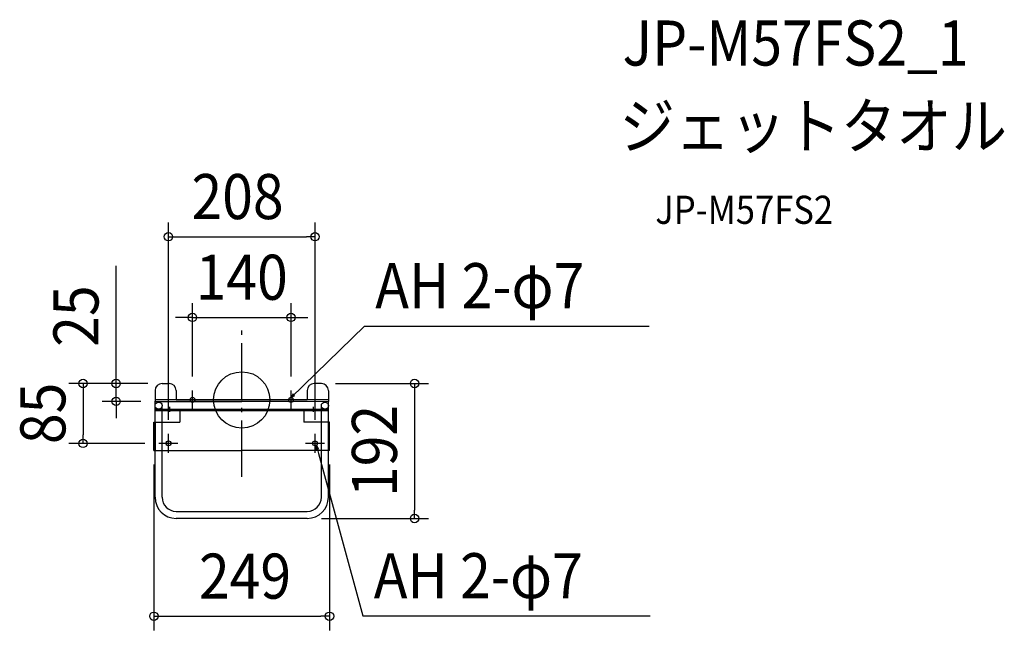
# Model space of a CAD drawing. Extents: x -315 to 1083, y -327 to 540.
import ezdxf
from ezdxf.enums import TextEntityAlignment as Align

# ---------------------------------------------------------------- set-up
doc = ezdxf.new("R2010")
doc.units = 0
doc.header["$LTSCALE"] = 20
doc.header["$PDMODE"] = 3
doc.header["$PDSIZE"] = -2
doc.linetypes.add('DASHDOT', pattern=[5.5, 4, -0.6, 0.3, -0.6])
doc.layers.get('DEFPOINTS').update_dxf_attribs({"linetype": 'CONTINUOUS'})
for name, color, linetype in [('ARRANGE', 1, 'CONTINUOUS'), ('BASIS', 6, 'DASHDOT'), ('DETAIL', 5, 'CONTINUOUS'), ('ETC', 61, 'CONTINUOUS'), ('FIX', 11, 'CONTINUOUS'), ('NOTE', 4, 'CONTINUOUS'), ('OUTLINE', 3, 'CONTINUOUS'), ('SIZE', 30, 'CONTINUOUS')]:
    doc.layers.add(name, color=color, linetype=linetype)
doc.styles.get("Standard").update_dxf_attribs({"font": 'SIMPLEX.shx', "width": 0.9, "height": 64, "bigfont": 'BIGFONT.shx'})

msp = doc.modelspace()

# ---------------------------------------------------------------- linework, layer by layer
at = {"layer": 'ARRANGE', "color": 1, "linetype": 'CONTINUOUS'}
msp.add_circle((0, 0), 40, dxfattribs=at)
msp.add_point((0, 0), dxfattribs=at)
at = {"layer": 'BASIS', "color": 6, "linetype": 'DASHDOT'}
for p, q in [((0, -109.3), (0, 109.3)), ((109.3, 0), (-109.3, 0))]:
    msp.add_line(p, q, dxfattribs=at)
at = {"layer": 'DEFPOINTS', "color": 30, "linetype": 'CONTINUOUS'}
for p in [(104.1, 231.9), (70, 117.3), (-113.1, 23.4), (-113.1, 23.4), (113.1, 23.4), (-70, 13.5), (70, 13.5), (-178.4, -2), (-123.1, -2), (-104.1, -48.1), (104.1, -48.1), (-225.4, -61.7), (-117.6, -61.7), (-124.6, -71.7), (124.6, -71.7), (93.1, -168.4), (245.5, -168.4), (124.6, -307.3)]:
    msp.add_point(p, dxfattribs=at)
at = {"layer": 'DETAIL', "color": 5, "linetype": 'CONTINUOUS'}
for p, q in [((-113.1, 23.4), (-103.1, 23.4)), ((113.1, 23.4), (103.1, 23.4)), ((-123.1, 13), (-123.1, -2)), ((123.1, 0), (-123.1, 0)), ((-93.1, 13.4), (-93.1, 0)), ((93.1, 13.4), (93.1, 0)), ((123.1, 13), (123.1, -2)), ((-123.1, -14.8), (-123.1, -1.6)), ((-123.1, -2), (123.1, -1.6)), ((-123.1, -2), (0, -2)), ((-123.1, -14.8), (-123.1, -8.2)), ((-123.1, -13.2), (123.1, -13.2)), ((-113.1, -13.2), (-113.1, -8.2)), ((-104.6, -14.8), (-104.6, -13.2)), ((-99.6, -14.8), (-99.6, -13.2)), ((99.6, -14.8), (99.6, -13.2)), ((104.6, -14.8), (104.6, -13.2)), ((113.1, -13.2), (113.1, -8.2)), ((123.1, -14.8), (123.1, -1.6)), ((123.1, -13.2), (123.1, -8.2)), ((123.1, -31.6), (123.1, -13.2)), ((-123.1, -31.6), (-123.1, -14.8)), ((-123.1, -14.8), (123.1, -14.8)), ((-113.1, -31.6), (-113.1, -14.8)), ((-88.1, -14.8), (-88.1, -31.6)), ((88.1, -14.8), (88.1, -31.6)), ((113.1, -31.6), (113.1, -14.8)), ((-124.6, -31.6), (-123.1, -31.6)), ((-124.6, -71.7), (-124.6, -31.6)), ((-124.6, -31.6), (-88.1, -31.6)), ((-124.6, -71.7), (-124.6, -31.6)), ((-123.1, -138.3), (-123.1, -31.6)), ((-123.1, -31.6), (-123.1, -71.7)), ((-113.1, -138.3), (-113.1, -31.6)), ((-113.1, -71.7), (-113.1, -31.6)), ((124.6, -31.6), (88.1, -31.6)), ((113.1, -138.3), (113.1, -31.6)), ((113.1, -71.7), (113.1, -31.6)), ((123.1, -138.3), (123.1, -31.6)), ((124.6, -31.6), (123.1, -31.6)), ((123.1, -31.6), (123.1, -71.7)), ((124.6, -71.7), (124.6, -31.6)), ((124.6, -71.7), (124.6, -31.6)), ((-124.6, -71.7), (-123.1, -71.7)), ((-124.6, -71.7), (0, -71.7)), ((124.6, -71.7), (0, -71.7)), ((-93.1, -158.4), (93.1, -158.4)), ((93.1, -168.4), (-93.1, -168.4))]:
    msp.add_line(p, q, dxfattribs=at)
for centre in [(-118.1, -8.2), (118.1, -8.2)]:
    msp.add_circle(centre, 5.01, dxfattribs=at)
for centre, radius, start, end in [((-113.1, 13.4), 10, 90, 180), ((-103.1, 13.4), 10, 0, 90), ((103.1, 13.4), 10, 90, 180), ((113.1, 13.4), 10, 0, 90), ((-93.1, -138.3), 30, 180, 270), ((-93.1, -138.3), 20, 180, 270), ((93.1, -138.3), 20, 270, 0), ((93.1, -138.3), 30, 270, 0)]:
    msp.add_arc(centre, radius, start, end, dxfattribs=at)
at = {"layer": 'FIX', "color": 11, "linetype": 'CONTINUOUS'}
for centre in [(-70, 0), (70, 0), (-104.1, -61.7), (104.1, -61.7)]:
    msp.add_circle(centre, 3.5, dxfattribs=at)
at = {"layer": 'NOTE', "color": 4, "linetype": 'CONTINUOUS'}
for p, q in [((70, 3.5), (174.3, 104.6)), ((174.3, 104.6), (578.5, 104.7)), ((174.3, 104.6), (174.3, 104.6)), ((-70, -13.5), (-70, 13.5)), ((70, -13.5), (70, 13.5)), ((73.2, 8.8), (70, 3.5)), ((70, 3.5), (75.4, 6.5)), ((-102.1, -16.8), (-102.1, -9.6)), ((102.1, -16.8), (102.1, -9.6)), ((-104.1, -75.2), (-104.1, -48.1)), ((104.1, -75.2), (104.1, -48.1)), ((-90.6, -61.7), (-117.6, -61.7)), ((117.6, -61.7), (90.6, -61.7)), ((106.1, -70.7), (106.1, -64.5)), ((106.1, -64.5), (109.2, -69.9)), ((106.1, -64.5), (109.2, -76.1)), ((109.2, -76.1), (172, -306.7)), ((172, -306.7), (580.2, -306.7))]:
    msp.add_line(p, q, dxfattribs=at)
at = {"layer": 'OUTLINE', "color": 3, "linetype": 'CONTINUOUS'}
for p, q in [((-113.1, 23.4), (-103.1, 23.4)), ((113.1, 23.4), (103.1, 23.4)), ((-123.1, 13), (-123.1, -2)), ((-93.1, 13.4), (-93.1, 0)), ((-93.1, 0), (93.1, 0)), ((93.1, 13.4), (93.1, 0)), ((123.1, 13), (123.1, -2)), ((-123.1, -14.8), (-123.1, -1.6)), ((-123.1, -14.8), (-123.1, -8.2)), ((123.1, -14.8), (123.1, -1.6)), ((123.1, -13.2), (123.1, -8.2)), ((123.1, -31.6), (123.1, -13.2)), ((-123.1, -31.6), (-123.1, -14.8)), ((-124.6, -31.6), (-123.1, -31.6)), ((-124.6, -71.7), (-124.6, -31.6)), ((124.6, -31.6), (123.1, -31.6)), ((124.6, -71.7), (124.6, -31.6)), ((-124.6, -71.7), (-123.1, -71.7)), ((-123.1, -138.3), (-123.1, -71.7)), ((123.1, -138.3), (123.1, -71.7)), ((124.6, -71.7), (123.1, -71.7)), ((93.1, -168.4), (-93.1, -168.4))]:
    msp.add_line(p, q, dxfattribs=at)
for centre, radius, start, end in [((-113.1, 13.4), 10, 90, 180), ((-103.1, 13.4), 10, 0, 90), ((103.1, 13.4), 10, 90, 180), ((113.1, 13.4), 10, 0, 90), ((-93.1, -138.3), 30, 180, 270), ((93.1, -138.3), 30, 270, 0)]:
    msp.add_arc(centre, radius, start, end, dxfattribs=at)
at = {"layer": 'SIZE', "color": 30, "linetype": 'CONTINUOUS'}
for p, q in [((-104.1, -28.1), (-104.1, 251.9)), ((104.1, -28.1), (104.1, 251.9)), ((-104.1, 231.9), (-92.1, 231.9)), ((-92.1, 231.9), (92.1, 231.9)), ((104.1, 231.9), (92.1, 231.9)), ((-178.4, 35.4), (-178.4, 190.7)), ((-70, 33.5), (-70, 137.3)), ((70, 33.5), (70, 137.3)), ((-82, 117.3), (-94, 117.3)), ((-70, 117.3), (-82, 117.3)), ((-70, 117.3), (70, 117.3)), ((70, 117.3), (82, 117.3)), ((82, 117.3), (94, 117.3)), ((-178.4, 23.4), (-178.4, 35.4)), ((-133.1, 23.4), (-245.4, 23.4)), ((-225.4, 23.4), (-225.4, 11.4)), ((-133.1, 23.4), (-198.4, 23.4)), ((-178.4, -2), (-178.4, 23.4)), ((133.1, 23.4), (265.5, 23.4)), ((245.5, 23.4), (245.5, 11.4)), ((-225.4, 11.4), (-225.4, -49.7)), ((245.5, 11.4), (245.5, -156.4)), ((-143.1, -2), (-198.4, -2)), ((-178.4, -2), (-178.4, -14)), ((-178.4, -14), (-178.4, -26)), ((-225.4, -61.7), (-225.4, -49.7)), ((-137.6, -61.7), (-245.4, -61.7)), ((-124.6, -91.7), (-124.6, -327.3)), ((124.6, -91.7), (124.6, -327.3)), ((245.5, -168.4), (245.5, -156.4)), ((113.1, -168.4), (265.5, -168.4)), ((-124.6, -307.3), (-112.6, -307.3)), ((-112.6, -307.3), (112.6, -307.3)), ((124.6, -307.3), (112.6, -307.3))]:
    msp.add_line(p, q, dxfattribs=at)
for centre in [(-104.1, 231.9), (104.1, 231.9), (-70, 117.3), (70, 117.3), (-225.4, 23.4), (-178.4, 23.4), (245.5, 23.4), (-178.4, -2), (-225.4, -61.7), (245.5, -168.4), (-124.6, -307.3), (124.6, -307.3)]:
    msp.add_circle(centre, 6, dxfattribs=at)

# ---------------------------------------------------------------- texts
at = {"layer": 'ETC', "color": 61, "linetype": 'CONTINUOUS', "width": 0.9}
for s, height, p in [('JP-M57FS2_1', 64, (540.9, 475)), ('ジェットタオル', 64, (536.7, 357.1)), ('JP-M57FS2', 40, (587.4, 250.1))]:
    msp.add_text(s, height=height, dxfattribs=at).set_placement(p)
at = {"layer": 'NOTE', "color": 4, "linetype": 'CONTINUOUS', "width": 0.9}
for p in [(189.7, 130.3), (187.6, -281.7)]:
    msp.add_text('AH 2-φ7', height=64, dxfattribs=at).set_placement(p)
at = {"layer": 'SIZE', "color": 30, "linetype": 'CONTINUOUS', "width": 0.9}
for s, p in [('208', (-5.9, 256.9)), ('140', (0, 142.3)), ('249', (4.7, -282.3))]:
    msp.add_text(s, height=64, dxfattribs=at).set_placement(p, align=Align.CENTER)
for s, p in [('25', (-203.4, 119.1)), ('85', (-250.4, -19.1)), ('192', (220.5, -72.5))]:
    msp.add_text(s, height=64, rotation=90, dxfattribs=at).set_placement(p, align=Align.CENTER)

doc.saveas('drawing.dxf')
